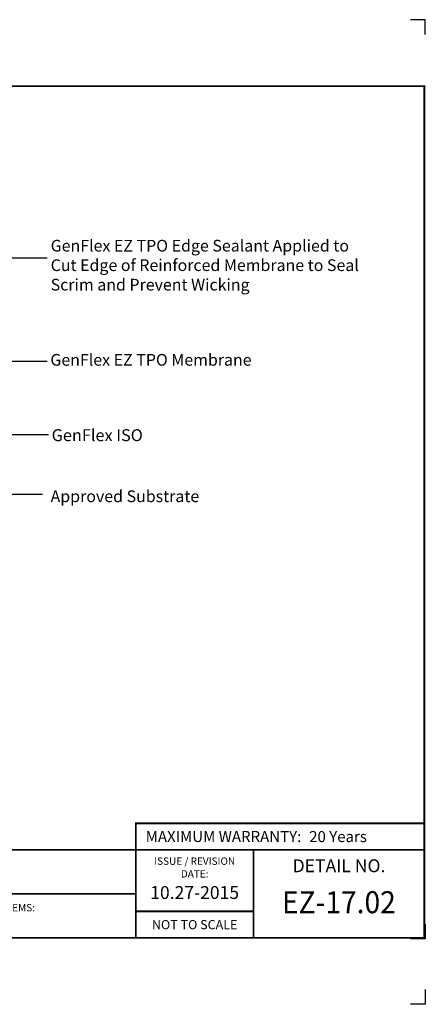
# Model space of a CAD drawing. Extents: x -8.5 to 11.6, y -2.6 to 14.1.
# Drawn here: x 4.7 to 11.6, y -2.6 to 14.1 of the extents above; entities that cross this region are included whole.
import ezdxf
from ezdxf.enums import TextEntityAlignment as Align

# ---------------------------------------------------------------- set-up
doc = ezdxf.new("R2010")
doc.units = 0
doc.header["$LTSCALE"] = 0.2
doc.header["$MEASUREMENT"] = 0
doc.layers.get('0').update_dxf_attribs({"linetype": 'CONTINUOUS'})
doc.layers.get('Defpoints').update_dxf_attribs({"linetype": 'CONTINUOUS'})
for name, color, linetype in [('FSBP-TTLB', 7, 'CONTINUOUS'), ('FSBP-TTLB-BORDER', 7, 'CONTINUOUS'), ('FSBP-TTLB-TEXT', 7, 'CONTINUOUS'), ('GRID', 7, 'CONTINUOUS'), ('NONE', 7, 'CONTINUOUS')]:
    doc.layers.add(name, color=color, linetype=linetype)
doc.styles.add('ARIAL', font='arial.ttf')
doc.styles.add('ARIAL_BOLD', font='txt')
doc.styles.add('ARIAL_NAR', font='ARIALN.TTF')

# ---------------------------------------------------------------- blocks, each defined once
blk = doc.blocks.new('A$C76313A3A')
at = {"layer": 'Defpoints', "linetype": 'Continuous', "ltscale": 1.75}
for points in [[(10.0156, 8.2558), (10.0156, 8.3808), (9.8906, 8.3808)], [(10.0156, 0.125), (10.0156, 0), (9.8906, 0)]]:
    blk.add_lwpolyline(points, dxfattribs=at)
at = {"layer": 'Defpoints', "color": 1}
blk.add_lwpolyline([(10.0156, 0.6826), (10.0156, 0.5576), (9.8906, 0.5576)], dxfattribs=at)
at = {"layer": 'FSBP-TTLB', "const_width": 0.0156}
blk.add_lwpolyline([(7.553, 1.3154), (10.0078, 1.3154), (10.0078, 1.541), (7.553, 1.541)], close=True, dxfattribs=at)
for points in [[(0.0078, 1.3154), (0.0078, 0.5654), (10.0078, 0.5654), (10.0078, 1.3154), (0.0078, 1.3154)], [(7.553, 1.3154), (7.553, 0.5654)], [(8.5534, 1.3154), (8.5534, 0.5654)], [(10.0078, 1.3154), (10.0078, 0.5654)], [(2.4204, 0.9404), (7.553, 0.9404)], [(7.553, 0.791), (8.5534, 0.791)]]:
    blk.add_lwpolyline(points, dxfattribs=at)
at = {"layer": 'FSBP-TTLB-BORDER', "const_width": 0.0156}
blk.add_lwpolyline([(10.0078, 1.3154), (10.0078, 7.8154), (0.0078, 7.8154), (0.0078, 1.3154)], dxfattribs=at)
at = {"layer": 'FSBP-TTLB-TEXT', "style": 'ARIAL_NAR'}
blk.add_text('MAXIMUM WARRANTY:', height=0.09375, dxfattribs=at).set_placement((8.9604, 1.4282), align=Align.MIDDLE_RIGHT)
at = {"layer": 'FSBP-TTLB-TEXT', "style": 'ARIAL'}
for s, height, p in [('ISSUE / REVISION', 0.0625, (8.0532, 1.2185)), ('DETAIL NO.', 0.10938, (9.2812, 1.1792)), ('DATE:', 0.0625, (8.0532, 1.1104)), ('NOT TO SCALE', 0.078125, (8.0532, 0.6782))]:
    blk.add_text(s, height=height, dxfattribs=at).set_placement(p, align=Align.MIDDLE_CENTER)
blk.add_text('ACCEPTABLE SYSTEMS:', height=0.0625, dxfattribs=at).set_placement((5.7634, 0.8225), align=Align.MIDDLE_LEFT)
at = {"layer": 'FSBP-TTLB-TEXT'}
for tag, height, style, p in [('MAXIMUM_WARRANTY', 0.0938, 'ARIAL_BOLD', (9.0277, 1.4274)), ('ACCPT_SYSTEMS_LINE_1', 0.069, 'ARIAL', (5.397, 0.6905))]:
    blk.add_attdef(tag, text='', height=height, dxfattribs=dict(at, style=style)).set_placement(p, align=Align.MIDDLE_LEFT)
for tag, style, p in [('DETAIL_DESCP_LINE_1', 'ARIAL_BOLD', (4.9867, 1.1279)), ('ISSUE_REV_DATE', 'ARIAL', (8.0532, 0.9513))]:
    blk.add_attdef(tag, text='', height=0.1094, dxfattribs=dict(at, style=style)).set_placement(p, align=Align.MIDDLE_CENTER)
at = {"layer": 'FSBP-TTLB-TEXT', "style": 'ARIAL', "width": 0.9375}
blk.add_attdef('DETAIL_NUMBER', text='', height=0.2188, dxfattribs=at).set_placement((9.2806, 0.8688), align=Align.MIDDLE_CENTER)

msp = doc.modelspace()

# ---------------------------------------------------------------- linework, layer by layer
at = {"layer": 'GRID'}
msp.add_lwpolyline([(-4.753, -0.001), (5.364, -0.001)], dxfattribs=at)
at = {"layer": 'NONE', "color": 170, "linetype": 'Continuous'}
for p, q in [((5.138, 10.065), (0.5, 10.065)), ((5.138, 8.307), (2.453, 8.307)), ((5.163, 7.057), (3.781, 7.057)), ((5.063, 6.042), (3.781, 6.042))]:
    msp.add_line(p, q, dxfattribs=at)

# ---------------------------------------------------------------- block references
ref = msp.add_blockref('A$C76313A3A', (-8.456, -2.638), dxfattribs=dict(xscale=2, yscale=2, zscale=2))
ref.add_attrib('MAXIMUM_WARRANTY', '20 Years', dxfattribs={"layer": 'FSBP-TTLB-TEXT', "height": 0.1875, "style": 'ARIAL_BOLD'}).set_placement((9.599, 0.217), align=Align.MIDDLE_LEFT)
ref.add_attrib('DETAIL_NUMBER', 'EZ-17.02', dxfattribs={"layer": 'FSBP-TTLB-TEXT', "height": 0.375, "style": 'ARIAL', "width": 0.9375}).set_placement((10.105, -0.9), align=Align.MIDDLE_CENTER)
ref.add_attrib('ISSUE_REV_DATE', '10.27-2015', dxfattribs={"layer": 'FSBP-TTLB-TEXT', "height": 0.2188, "style": 'ARIAL'}).set_placement((7.65, -0.735), align=Align.MIDDLE_CENTER)

# ---------------------------------------------------------------- texts
at = {"layer": 'NONE', "color": 170, "insert": (5.2, 10.376), "char_height": 0.19911, "width": 5.36875, "attachment_point": 1, "style": 'ARIAL'}
msp.add_mtext('GenFlex EZ TPO Edge Sealant Applied to Cut Edge of Reinforced Membrane to Seal Scrim and Prevent Wicking', dxfattribs=at)
at = {"layer": 'NONE', "color": 170, "attachment_point": 1, "style": 'ARIAL'}
for s, insert, char_height in [('GenFlex EZ TPO Membrane', (5.195, 8.433), 0.19911), ('GenFlex ISO', (5.217, 7.152), 0.20325), ('Approved Substrate', (5.199, 6.11), 0.19911)]:
    msp.add_mtext(s, dxfattribs=dict(at, insert=insert, char_height=char_height))

doc.saveas('drawing.dxf')
